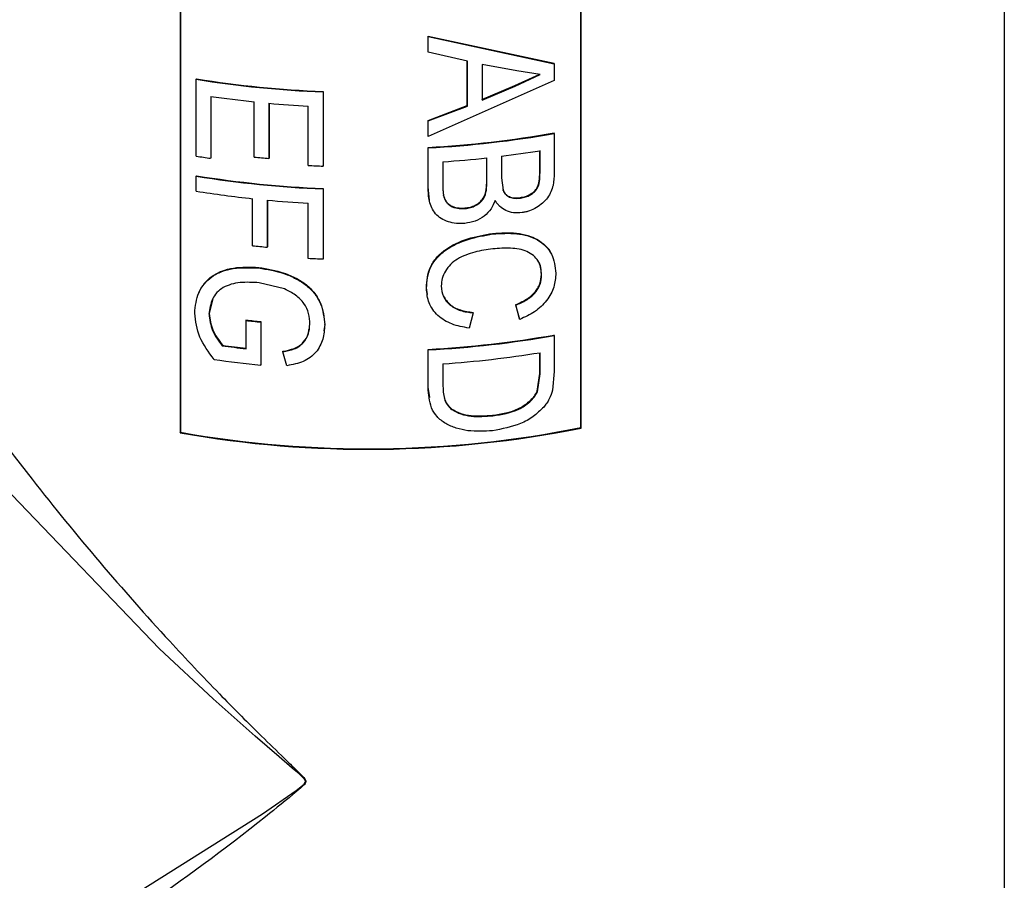
# Model space of a CAD drawing. Units: inches. Extents: x 0 to 117, y 0 to 102.
# Drawn here: x 27 to 28, y 81 to 82 of the extents above; entities that cross this region are included whole.
import ezdxf

# ---------------------------------------------------------------- set-up
doc = ezdxf.new("R2010")
doc.units = ezdxf.units.IN
doc.header["$MEASUREMENT"] = 0

msp = doc.modelspace()

# ---------------------------------------------------------------- linework, layer by layer
at = {"color": 7, "linetype": 'Continuous', "lineweight": 25}
for p, q in [((27.6634, 80.4822), (27.6634, 83.2911)), ((27.1973, 81.6289), (27.1973, 82.8531)), ((27.1977, 81.6284), (27.1977, 82.8532)), ((26.7565, 82.8479), (26.7565, 81.6231)), ((26.7568, 82.8479), (26.7568, 81.6237)), ((27.0293, 82.0424), (27.0293, 82.0597)), ((27.0293, 82.0597), (27.168, 82.0297)), ((27.0294, 82.0592), (27.0293, 82.0597)), ((27.0294, 82.0592), (27.1682, 82.0292)), ((27.0294, 82.0419), (27.0294, 82.0592)), ((27.0294, 82.0419), (27.0293, 82.0424)), ((27.0727, 82.0319), (27.0294, 82.0419)), ((27.0725, 81.9832), (27.0725, 82.0324)), ((27.0727, 81.9826), (27.0727, 82.0319)), ((27.1272, 82.0214), (27.0888, 82.0285)), ((27.0888, 82.0285), (27.0888, 81.9891)), ((27.1682, 82.0292), (27.168, 82.0297)), ((27.1682, 82.0292), (27.1682, 82.0108)), ((27.125, 82.0053), (27.1523, 82.0179)), ((27.1253, 82.0047), (27.1526, 82.0173)), ((27.1526, 82.0173), (27.1272, 82.0214)), ((26.7744, 82.0121), (26.7746, 82.0126)), ((26.7744, 81.9276), (26.7744, 82.0121)), ((27.1682, 82.0108), (27.0294, 81.949)), ((26.9138, 81.9981), (26.9139, 81.9987)), ((26.9138, 81.9981), (26.9138, 81.9166)), ((26.9139, 81.9987), (26.9139, 81.9172)), ((27.0886, 81.9897), (27.125, 82.0053)), ((27.0888, 81.9891), (27.1253, 82.0047)), ((27.125, 82.0053), (27.1253, 82.0047)), ((26.7902, 81.9933), (26.7902, 81.9252)), ((26.7904, 81.9933), (26.7904, 81.9257)), ((26.8381, 81.9265), (26.8381, 81.9873)), ((26.8542, 81.9857), (26.8542, 81.925)), ((26.8544, 81.9857), (26.8544, 81.9255)), ((26.8975, 81.9174), (26.8975, 81.9826)), ((27.0293, 81.9669), (27.0725, 81.9832)), ((27.0294, 81.9663), (27.0727, 81.9826)), ((27.0727, 81.9826), (27.0725, 81.9832)), ((27.0293, 81.9496), (27.0293, 81.9669)), ((27.0294, 81.9663), (27.0293, 81.9669)), ((27.0294, 81.949), (27.0294, 81.9663)), ((27.1682, 81.9525), (27.168, 81.9531)), ((27.1682, 81.9525), (27.1682, 81.9093)), ((27.0294, 81.949), (27.0293, 81.9496)), ((27.0293, 81.8938), (27.0293, 81.9372)), ((27.0294, 81.9366), (27.0293, 81.9372)), ((27.0294, 81.8933), (27.0294, 81.9366)), ((27.1523, 81.9121), (27.1523, 81.9335)), ((27.1526, 81.9116), (27.1526, 81.9336)), ((26.7902, 81.9252), (26.7904, 81.9257)), ((26.8542, 81.925), (26.8544, 81.9255)), ((27.0457, 81.9213), (27.0457, 81.894)), ((27.094, 81.9008), (27.094, 81.9256)), ((27.0942, 81.9002), (27.0942, 81.9257)), ((27.1102, 81.9275), (27.1102, 81.9037)), ((26.9138, 81.9166), (26.9139, 81.9172)), ((27.1526, 81.9116), (27.1523, 81.9121)), ((26.7744, 81.9054), (26.7746, 81.9059)), ((26.7744, 81.8891), (26.7744, 81.9054)), ((27.0942, 81.9002), (27.094, 81.9008)), ((27.1102, 81.9037), (27.1119, 81.89)), ((26.9138, 81.8914), (26.9139, 81.892)), ((26.9138, 81.8914), (26.9138, 81.8143)), ((26.9139, 81.892), (26.9139, 81.8149)), ((27.0308, 81.8786), (27.0293, 81.8938)), ((27.0294, 81.8933), (27.0293, 81.8938)), ((26.8363, 81.8289), (26.8363, 81.8808)), ((26.8524, 81.8792), (26.8524, 81.8273)), ((26.8526, 81.8792), (26.8526, 81.8279)), ((26.8975, 81.8151), (26.8975, 81.8759)), ((27.07, 81.8699), (27.0698, 81.8705)), ((27.1006, 81.8419), (27.1004, 81.8425)), ((26.8524, 81.8273), (26.8526, 81.8279)), ((26.9138, 81.8143), (26.9139, 81.8149)), ((26.8715, 81.7814), (26.8435, 81.7882)), ((27.0289, 81.7754), (27.0275, 81.7828)), ((26.7925, 81.7709), (26.7887, 81.7543)), ((27.13, 81.7485), (27.1259, 81.7642)), ((27.1261, 81.7636), (27.1259, 81.7642)), ((27.1303, 81.7479), (27.1261, 81.7636)), ((26.8292, 81.7467), (26.8294, 81.7473)), ((26.8292, 81.7156), (26.8292, 81.7467)), ((27.079, 81.7552), (27.0744, 81.7384)), ((27.079, 81.7552), (27.0789, 81.7557)), ((26.8453, 81.745), (26.8454, 81.7456)), ((26.8453, 81.745), (26.8453, 81.6976)), ((26.8454, 81.7456), (26.8454, 81.6982)), ((26.9157, 81.7424), (26.9147, 81.7352)), ((27.1682, 81.7302), (27.168, 81.7308)), ((27.1682, 81.7302), (27.1682, 81.6907)), ((26.8029, 81.7189), (26.8031, 81.7194)), ((27.0293, 81.6735), (27.0293, 81.7149)), ((27.0294, 81.7144), (27.0293, 81.7149)), ((27.0294, 81.673), (27.0294, 81.7144)), ((26.8695, 81.7123), (26.8696, 81.7128)), ((26.8741, 81.697), (26.8695, 81.7123)), ((27.1523, 81.6884), (27.1523, 81.7112)), ((27.1526, 81.6879), (27.1526, 81.7113)), ((26.8453, 81.6976), (26.8454, 81.6982)), ((27.0457, 81.6991), (27.0457, 81.6752)), ((27.1495, 81.6689), (27.1523, 81.6884)), ((27.1497, 81.6683), (27.1526, 81.6879)), ((27.1526, 81.6879), (27.1523, 81.6884)), ((27.1682, 81.6907), (27.1663, 81.67)), ((27.0313, 81.662), (27.0293, 81.6735)), ((27.0294, 81.673), (27.0293, 81.6735)), ((27.1006, 81.6419), (27.1004, 81.6424)), ((27.1977, 81.6284), (27.1973, 81.6289)), ((26.7565, 81.6231), (26.7568, 81.6237))]:
    msp.add_line(p, q, dxfattribs=at)
at = {"color": 8, "linetype": 'Continuous', "lineweight": 25, "flags": 128}
msp.add_lwpolyline([(26.3174, 80.9788), (26.3577, 80.9778), (26.4308, 80.9919), (26.5581, 81.0385), (26.701, 81.1119), (26.8471, 81.2038), (26.8841, 81.2296), (26.8929, 81.2366), (26.8943, 81.2385), (26.8946, 81.2397), (26.8943, 81.2408), (26.8934, 81.2422), (26.8876, 81.2478), (26.88, 81.2543), (26.8657, 81.2665), (26.8391, 81.2894), (26.7928, 81.3305), (26.734, 81.3854), (26.5714, 81.555), (26.4645, 81.6847), (26.3663, 81.8239), (26.2789, 81.9798), (26.2789, 81.9798)], dxfattribs=at)
at = {"color": 7, "linetype": 'Continuous', "lineweight": 25}
for centre, radius, start, end in [((26.9612, 83.1719), 1.1747, 260.8497, 267.6883), ((26.9612, 83.171), 1.1733, 260.8508, 267.6881), ((26.9587, 83.1373), 1.1563, 261.6206, 264.0147), ((26.9624, 83.1733), 1.1925, 264.7969, 266.8815), ((26.9667, 83.098), 1.1625, 273.0908, 279.9719), ((26.9666, 83.0998), 1.1649, 273.0928, 279.9694), ((26.9691, 83.0665), 1.1477, 277.0603, 279.1954), ((26.956, 83.0496), 1.1366, 260.8045, 261.6104), ((26.9617, 83.1042), 1.1841, 264.0071, 264.7912), ((26.9651, 83.1014), 1.1828, 273.9055, 276.2638), ((26.9631, 83.1179), 1.2023, 266.8726, 267.6503), ((26.9612, 83.0652), 1.1747, 260.8497, 267.6883), ((26.9612, 83.0643), 1.1733, 260.8508, 267.6881), ((26.9579, 83.0243), 1.15, 260.8155, 263.9297), ((26.9626, 83.0691), 1.195, 264.7127, 266.8793), ((26.9624, 83.0128), 1.1905, 263.9222, 264.7018), ((26.9631, 83.0157), 1.2023, 266.8726, 267.6503), ((26.9613, 82.9189), 1.1796, 263.571, 264.3568), ((26.96, 82.9056), 1.1657, 263.565, 264.359), ((26.9667, 82.8757), 1.1625, 273.0908, 279.9719), ((26.9666, 82.8775), 1.1649, 273.0928, 279.9694), ((26.9586, 82.8636), 1.1552, 262.2574, 263.5699), ((26.9593, 82.8689), 1.16, 262.2637, 263.5689), ((26.9592, 82.8523), 1.1603, 261.8122, 264.3651), ((26.9667, 82.8619), 1.1655, 273.8862, 279.1756), ((26.9632, 82.7931), 1.1881, 259.9828, 281.3839), ((26.9632, 82.792), 1.1864, 259.9827, 281.3837)]:
    msp.add_arc(centre, radius, start, end, dxfattribs=at)
at = {"color": 8, "linetype": 'Continuous', "lineweight": 25}
msp.add_open_spline([(26.3223, 82.0133), (26.3477, 81.9595), (26.3958, 81.8578), (26.4913, 81.7088), (26.6052, 81.5533), (26.7108, 81.4296), (26.7957, 81.3398), (26.8369, 81.2984), (26.8641, 81.2718), (26.8793, 81.2572), (26.8879, 81.2487), (26.8927, 81.2441), (26.8946, 81.241), (26.8949, 81.2397), (26.8946, 81.238), (26.8915, 81.2341), (26.8764, 81.2216), (26.8162, 81.1725), (26.7133, 81.0972), (26.582, 81.0154), (26.4758, 80.9656), (26.3944, 80.9425), (26.3345, 80.9395), (26.2949, 80.9522), (26.2818, 80.973), (26.278, 80.979)], degree=3, knots=[0, 0, 0, 0, 0.0877825, 0.1659007, 0.2461403, 0.3565116, 0.3949794, 0.4249726, 0.4421476, 0.451393, 0.4563474, 0.4604459, 0.4613253, 0.4620239, 0.4627266, 0.4641239, 0.470139, 0.4939765, 0.5894697, 0.6846945, 0.7825191, 0.8426798, 0.9041581, 0.9724603, 1, 1, 1, 1], dxfattribs=at)
at = {"color": 7, "linetype": 'Continuous', "lineweight": 25}
for points, knots in [([(27.1309, 81.882), (27.1328, 81.8823), (27.1365, 81.883), (27.1418, 81.8854), (27.1465, 81.8887), (27.1509, 81.8946), (27.1521, 81.9028), (27.1522, 81.909), (27.1523, 81.9121)], [0, 0, 0, 0, 0.1251998, 0.2502922, 0.3763142, 0.4998927, 0.7492995, 1, 1, 1, 1]), ([(27.1311, 81.8814), (27.133, 81.8818), (27.1367, 81.8824), (27.142, 81.8848), (27.1468, 81.8881), (27.1511, 81.8941), (27.1524, 81.9022), (27.1525, 81.9084), (27.1526, 81.9116)], [0, 0, 0, 0, 0.125313, 0.250509, 0.376591, 0.500153, 0.74944, 1, 1, 1, 1]), ([(27.1682, 81.9093), (27.1681, 81.9046), (27.1678, 81.8977), (27.1648, 81.8884), (27.161, 81.8817), (27.1555, 81.8757), (27.1487, 81.8708), (27.1423, 81.8677), (27.1369, 81.8661), (27.1342, 81.8656), (27.1328, 81.8654)], [0, 0, 0, 0, 0.249894, 0.374909, 0.499802, 0.621325, 0.749691, 0.874737, 0.937344, 1, 1, 1, 1]), ([(27.0698, 81.8705), (27.0718, 81.8707), (27.0758, 81.8712), (27.0815, 81.8735), (27.0865, 81.8768), (27.0915, 81.8825), (27.0937, 81.8909), (27.0939, 81.8975), (27.094, 81.9008)], [0, 0, 0, 0, 0.125246, 0.250259, 0.377871, 0.500187, 0.749337, 1, 1, 1, 1]), ([(27.07, 81.8699), (27.072, 81.8702), (27.076, 81.8707), (27.0817, 81.8729), (27.0867, 81.8762), (27.0917, 81.8819), (27.0939, 81.8904), (27.0941, 81.8969), (27.0942, 81.9002)], [0, 0, 0, 0, 0.125352, 0.250464, 0.378129, 0.50042, 0.749474, 1, 1, 1, 1]), ([(27.0697, 81.8536), (27.0666, 81.8535), (27.0604, 81.8532), (27.0515, 81.8552), (27.0435, 81.8587), (27.0371, 81.864), (27.0331, 81.8707), (27.0299, 81.8804), (27.0296, 81.8881), (27.0294, 81.8933)], [0, 0, 0, 0, 0.125131, 0.250194, 0.376199, 0.499981, 0.623556, 0.74998, 1, 1, 1, 1]), ([(27.0457, 81.894), (27.0457, 81.8923), (27.0457, 81.889), (27.0461, 81.8858), (27.0464, 81.8842)], [0, 0, 0, 0, 0.500299, 1, 1, 1, 1]), ([(27.1116, 81.8906), (27.112, 81.8898), (27.1127, 81.8882), (27.1148, 81.8854), (27.1186, 81.8827), (27.1246, 81.8814), (27.1288, 81.8818), (27.1309, 81.882)], [0, 0, 0, 0, 0.125377, 0.250634, 0.499974, 0.74967, 1, 1, 1, 1]), ([(27.1119, 81.89), (27.1118, 81.8901), (27.1117, 81.8903), (27.1117, 81.8905), (27.1116, 81.8906)], [0, 0, 0, 0, 0.500987, 1, 1, 1, 1]), ([(27.1119, 81.89), (27.1122, 81.8892), (27.1129, 81.8876), (27.115, 81.8848), (27.1189, 81.8822), (27.1248, 81.8808), (27.129, 81.8812), (27.1311, 81.8814)], [0, 0, 0, 0, 0.125272, 0.250464, 0.499794, 0.749554, 1, 1, 1, 1]), ([(27.0463, 81.8847), (27.0469, 81.8825), (27.0479, 81.8792), (27.051, 81.8755), (27.0551, 81.8726), (27.0614, 81.8702), (27.067, 81.8704), (27.0698, 81.8705)], [0, 0, 0, 0, 0.250162, 0.375428, 0.500588, 0.750115, 1, 1, 1, 1]), ([(27.0464, 81.8842), (27.0463, 81.8843), (27.0463, 81.8844), (27.0463, 81.8846), (27.0463, 81.8847)], [0, 0, 0, 0, 0.499079, 1, 1, 1, 1]), ([(27.0464, 81.8842), (27.047, 81.8819), (27.0481, 81.8786), (27.0511, 81.8749), (27.0552, 81.872), (27.0616, 81.8697), (27.0672, 81.8698), (27.07, 81.8699)], [0, 0, 0, 0, 0.250001, 0.375193, 0.500349, 0.749939, 1, 1, 1, 1]), ([(27.1031, 81.8788), (27.1018, 81.8757), (27.0993, 81.8694), (27.0915, 81.8613), (27.0813, 81.8554), (27.0736, 81.8542), (27.0697, 81.8536)], [0, 0, 0, 0, 0.250254, 0.500011, 0.749834, 1, 1, 1, 1]), ([(27.1328, 81.8654), (27.1297, 81.8652), (27.1233, 81.8648), (27.1146, 81.8675), (27.1089, 81.8715), (27.1053, 81.8755), (27.1038, 81.8777), (27.1031, 81.8788)], [0, 0, 0, 0, 0.249829, 0.499692, 0.74946, 0.874689, 1, 1, 1, 1]), ([(27.1311, 81.8814), (27.1311, 81.8815), (27.131, 81.8817), (27.1309, 81.8819), (27.1309, 81.882)], [0, 0, 0, 0, 0.498391, 1, 1, 1, 1]), ([(27.1004, 81.8425), (27.1093, 81.8431), (27.1228, 81.844), (27.1392, 81.8406), (27.1502, 81.8362), (27.1585, 81.8292), (27.164, 81.8237), (27.1648, 81.82), (27.1649, 81.8199)], [0, 0, 0, 0, 0.330967, 0.50018, 0.662584, 0.824061, 0.994007, 1, 1, 1, 1]), ([(27.0275, 81.7828), (27.0281, 81.7905), (27.029, 81.8021), (27.0383, 81.8161), (27.0514, 81.8278), (27.073, 81.8378), (27.0912, 81.8409), (27.1004, 81.8425)], [0, 0, 0, 0, 0.249728, 0.374918, 0.500116, 0.749714, 1, 1, 1, 1]), ([(27.0276, 81.7822), (27.0282, 81.7899), (27.0291, 81.8015), (27.0384, 81.8155), (27.0515, 81.8272), (27.0731, 81.8372), (27.0914, 81.8403), (27.1006, 81.8419)], [0, 0, 0, 0, 0.2495465, 0.3746753, 0.4998592, 0.7495615, 1, 1, 1, 1]), ([(27.1006, 81.8419), (27.1095, 81.8425), (27.123, 81.8434), (27.1394, 81.8401), (27.1503, 81.8356), (27.1591, 81.8288), (27.1677, 81.8171), (27.1691, 81.8061), (27.17, 81.7988)], [0, 0, 0, 0, 0.250127, 0.377998, 0.500663, 0.622603, 0.750894, 1, 1, 1, 1]), ([(27.1006, 81.8256), (27.094, 81.8246), (27.0806, 81.8226), (27.0643, 81.8166), (27.0538, 81.8086), (27.0482, 81.8012), (27.0445, 81.7931), (27.0441, 81.7875), (27.0439, 81.7847)], [0, 0, 0, 0, 0.250486, 0.500039, 0.625029, 0.749993, 0.875005, 1, 1, 1, 1]), ([(27.1543, 81.7969), (27.1541, 81.7996), (27.1538, 81.805), (27.1509, 81.8124), (27.1455, 81.8184), (27.1359, 81.8244), (27.1202, 81.8269), (27.1072, 81.826), (27.1006, 81.8256)], [0, 0, 0, 0, 0.125143, 0.25016, 0.375115, 0.500178, 0.749566, 1, 1, 1, 1]), ([(27.154, 81.7975), (27.1539, 81.8002), (27.1537, 81.8056), (27.1514, 81.8104), (27.1502, 81.8127)], [0, 0, 0, 0, 0.500287, 1, 1, 1, 1]), ([(26.7726, 81.7549), (26.7734, 81.7626), (26.7746, 81.7743), (26.7827, 81.7872), (26.7912, 81.7953), (26.8021, 81.8009), (26.8192, 81.8054), (26.8334, 81.8049), (26.8428, 81.8045)], [0, 0, 0, 0, 0.24948, 0.378727, 0.499759, 0.624493, 0.750191, 1, 1, 1, 1]), ([(26.7774, 81.7777), (26.7792, 81.7812), (26.7828, 81.7878), (26.7914, 81.7958), (26.8023, 81.8015), (26.8194, 81.806), (26.8335, 81.8055), (26.843, 81.8051)], [0, 0, 0, 0, 0.172337, 0.33366, 0.499514, 0.667316, 1, 1, 1, 1]), ([(26.8428, 81.8045), (26.8428, 81.8046), (26.8429, 81.8048), (26.8429, 81.805), (26.843, 81.8051)], [0, 0, 0, 0, 0.501633, 1, 1, 1, 1]), ([(26.8428, 81.8045), (26.8523, 81.803), (26.8666, 81.8006), (26.8841, 81.793), (26.8959, 81.7856), (26.9051, 81.7762), (26.9136, 81.7616), (26.9148, 81.7497), (26.9156, 81.7418)], [0, 0, 0, 0, 0.2499285, 0.3767067, 0.5004401, 0.6238144, 0.74819, 1, 1, 1, 1]), ([(26.843, 81.8051), (26.8525, 81.8036), (26.8667, 81.8012), (26.8842, 81.7936), (26.896, 81.7862), (26.9052, 81.7768), (26.9137, 81.7622), (26.9149, 81.7503), (26.9157, 81.7424)], [0, 0, 0, 0, 0.249765, 0.376479, 0.500185, 0.623434, 0.747908, 1, 1, 1, 1]), ([(27.1259, 81.7642), (27.1297, 81.7659), (27.1373, 81.7692), (27.1455, 81.7757), (27.1501, 81.782), (27.1533, 81.7888), (27.1538, 81.794), (27.154, 81.7975)], [0, 0, 0, 0, 0.250333, 0.49986, 0.622392, 0.750213, 1, 1, 1, 1]), ([(27.1261, 81.7636), (27.1299, 81.7653), (27.1376, 81.7686), (27.1458, 81.7751), (27.1504, 81.7815), (27.1536, 81.7883), (27.154, 81.7935), (27.1543, 81.7969)], [0, 0, 0, 0, 0.250496, 0.500089, 0.624747, 0.750358, 1, 1, 1, 1]), ([(27.17, 81.7988), (27.1696, 81.7937), (27.1688, 81.7835), (27.1606, 81.7683), (27.1472, 81.7555), (27.1359, 81.7505), (27.1303, 81.7479)], [0, 0, 0, 0, 0.250179, 0.49981, 0.749597, 1, 1, 1, 1]), ([(27.1543, 81.7969), (27.1543, 81.797), (27.1542, 81.7972), (27.1541, 81.7974), (27.154, 81.7975)], [0, 0, 0, 0, 0.5005711, 1, 1, 1, 1]), ([(26.8435, 81.7882), (26.8365, 81.7886), (26.8258, 81.7893), (26.8126, 81.7868), (26.8038, 81.7832), (26.7967, 81.7777), (26.7903, 81.7681), (26.7892, 81.7595), (26.7884, 81.7538)], [0, 0, 0, 0, 0.250278, 0.375559, 0.500678, 0.625708, 0.750822, 1, 1, 1, 1]), ([(26.8993, 81.7428), (26.8991, 81.7467), (26.8986, 81.7545), (26.8934, 81.7656), (26.8841, 81.7752), (26.8757, 81.7793), (26.8715, 81.7814)], [0, 0, 0, 0, 0.250393, 0.500275, 0.749814, 1, 1, 1, 1]), ([(27.0276, 81.7822), (27.0276, 81.7823), (27.0276, 81.7825), (27.0275, 81.7827), (27.0275, 81.7828)], [0, 0, 0, 0, 0.49925, 1, 1, 1, 1]), ([(27.0744, 81.7384), (27.068, 81.7395), (27.0552, 81.7418), (27.0393, 81.7515), (27.0291, 81.7657), (27.0281, 81.7767), (27.0276, 81.7822)], [0, 0, 0, 0, 0.252418, 0.50123, 0.749773, 1, 1, 1, 1]), ([(27.0439, 81.7847), (27.0443, 81.7807), (27.0449, 81.7748), (27.0492, 81.7679), (27.055, 81.7621), (27.065, 81.7569), (27.0743, 81.7557), (27.079, 81.7552)], [0, 0, 0, 0, 0.250729, 0.375168, 0.500668, 0.745582, 1, 1, 1, 1]), ([(27.0461, 81.7737), (27.0483, 81.7703), (27.0527, 81.7636), (27.0649, 81.7575), (27.0742, 81.7563), (27.0789, 81.7557)], [0, 0, 0, 0, 0.331949, 0.659533, 1, 1, 1, 1]), ([(26.7939, 81.7038), (26.7879, 81.7119), (26.7759, 81.7281), (26.7737, 81.7459), (26.7726, 81.7549)], [0, 0, 0, 0, 0.50062, 1, 1, 1, 1]), ([(26.7884, 81.7538), (26.7885, 81.7539), (26.7885, 81.754), (26.7886, 81.7542), (26.7887, 81.7543)], [0, 0, 0, 0, 0.5016064, 1, 1, 1, 1]), ([(26.7884, 81.7538), (26.7892, 81.7477), (26.7907, 81.7354), (26.7988, 81.7244), (26.8029, 81.7189)], [0, 0, 0, 0, 0.499816, 1, 1, 1, 1]), ([(26.7887, 81.7543), (26.7894, 81.7482), (26.791, 81.736), (26.7991, 81.725), (26.8031, 81.7194)], [0, 0, 0, 0, 0.499906, 1, 1, 1, 1]), ([(27.1303, 81.7479), (27.1302, 81.748), (27.1302, 81.7482), (27.1301, 81.7484), (27.13, 81.7485)], [0, 0, 0, 0, 0.499605, 1, 1, 1, 1]), ([(26.8695, 81.7123), (26.8738, 81.7131), (26.8802, 81.7144), (26.8877, 81.7181), (26.8937, 81.7234), (26.8984, 81.7318), (26.899, 81.7392), (26.8993, 81.7428)], [0, 0, 0, 0, 0.250344, 0.375519, 0.500613, 0.75015, 1, 1, 1, 1]), ([(26.8696, 81.7128), (26.8739, 81.7137), (26.8803, 81.715), (26.8879, 81.7187), (26.8937, 81.724), (26.8977, 81.7306), (26.8983, 81.736), (26.8985, 81.7377)], [0, 0, 0, 0, 0.28758, 0.431431, 0.575199, 0.862125, 1, 1, 1, 1]), ([(26.9156, 81.7418), (26.9152, 81.7365), (26.9145, 81.726), (26.9082, 81.7137), (26.9, 81.7059), (26.8896, 81.7), (26.8803, 81.6982), (26.8741, 81.697)], [0, 0, 0, 0, 0.250021, 0.499624, 0.623575, 0.748512, 1, 1, 1, 1]), ([(26.9156, 81.7418), (26.9156, 81.7419), (26.9157, 81.7421), (26.9157, 81.7423), (26.9157, 81.7424)], [0, 0, 0, 0, 0.499115, 1, 1, 1, 1]), ([(27.1003, 81.6255), (27.0912, 81.625), (27.0775, 81.6241), (27.0602, 81.628), (27.0484, 81.633), (27.0386, 81.6406), (27.0307, 81.654), (27.0299, 81.6654), (27.0294, 81.673)], [0, 0, 0, 0, 0.2501277, 0.3754684, 0.5005877, 0.6255843, 0.7504702, 1, 1, 1, 1]), ([(27.0457, 81.6752), (27.0459, 81.6703), (27.0461, 81.663), (27.0499, 81.6539), (27.0537, 81.6504), (27.0556, 81.6487)], [0, 0, 0, 0, 0.5002802, 0.7503435, 1, 1, 1, 1]), ([(27.0472, 81.6614), (27.0481, 81.6591), (27.0497, 81.6544), (27.0536, 81.651), (27.0555, 81.6492)], [0, 0, 0, 0, 0.5005013, 1, 1, 1, 1]), ([(27.1004, 81.6424), (27.1102, 81.644), (27.125, 81.6463), (27.1395, 81.6561), (27.1463, 81.6629), (27.1484, 81.6669), (27.1495, 81.6689)], [0, 0, 0, 0, 0.499339, 0.749423, 0.874792, 1, 1, 1, 1]), ([(27.1006, 81.6419), (27.1104, 81.6434), (27.1252, 81.6457), (27.1398, 81.6555), (27.1465, 81.6623), (27.1487, 81.6663), (27.1497, 81.6683)], [0, 0, 0, 0, 0.4995113, 0.7495708, 0.87489, 1, 1, 1, 1]), ([(27.1497, 81.6683), (27.1497, 81.6684), (27.1496, 81.6686), (27.1495, 81.6688), (27.1495, 81.6689)], [0, 0, 0, 0, 0.499561, 1, 1, 1, 1]), ([(27.1663, 81.67), (27.1653, 81.6667), (27.1637, 81.6619), (27.16, 81.6558), (27.1577, 81.6529), (27.1566, 81.6515)], [0, 0, 0, 0, 0.499605, 0.749777, 1, 1, 1, 1]), ([(27.0555, 81.6492), (27.0587, 81.6475), (27.0651, 81.6439), (27.0805, 81.641), (27.0924, 81.6419), (27.1004, 81.6424)], [0, 0, 0, 0, 0.2497337, 0.4999754, 1, 1, 1, 1]), ([(27.0556, 81.6487), (27.0556, 81.6487), (27.0556, 81.6489), (27.0555, 81.6491), (27.0555, 81.6492)], [0, 0, 0, 0, 0.50022, 1, 1, 1, 1]), ([(27.0556, 81.6487), (27.0588, 81.6469), (27.0652, 81.6434), (27.0806, 81.6404), (27.0926, 81.6413), (27.1006, 81.6419)], [0, 0, 0, 0, 0.249652, 0.49987, 1, 1, 1, 1]), ([(27.1566, 81.6515), (27.1529, 81.6478), (27.1456, 81.6405), (27.1264, 81.6303), (27.1107, 81.6274), (27.1003, 81.6255)], [0, 0, 0, 0, 0.2500142, 0.5003039, 1, 1, 1, 1])]:
    msp.add_open_spline(points, degree=3, knots=knots, dxfattribs=at)

doc.saveas('drawing.dxf')
